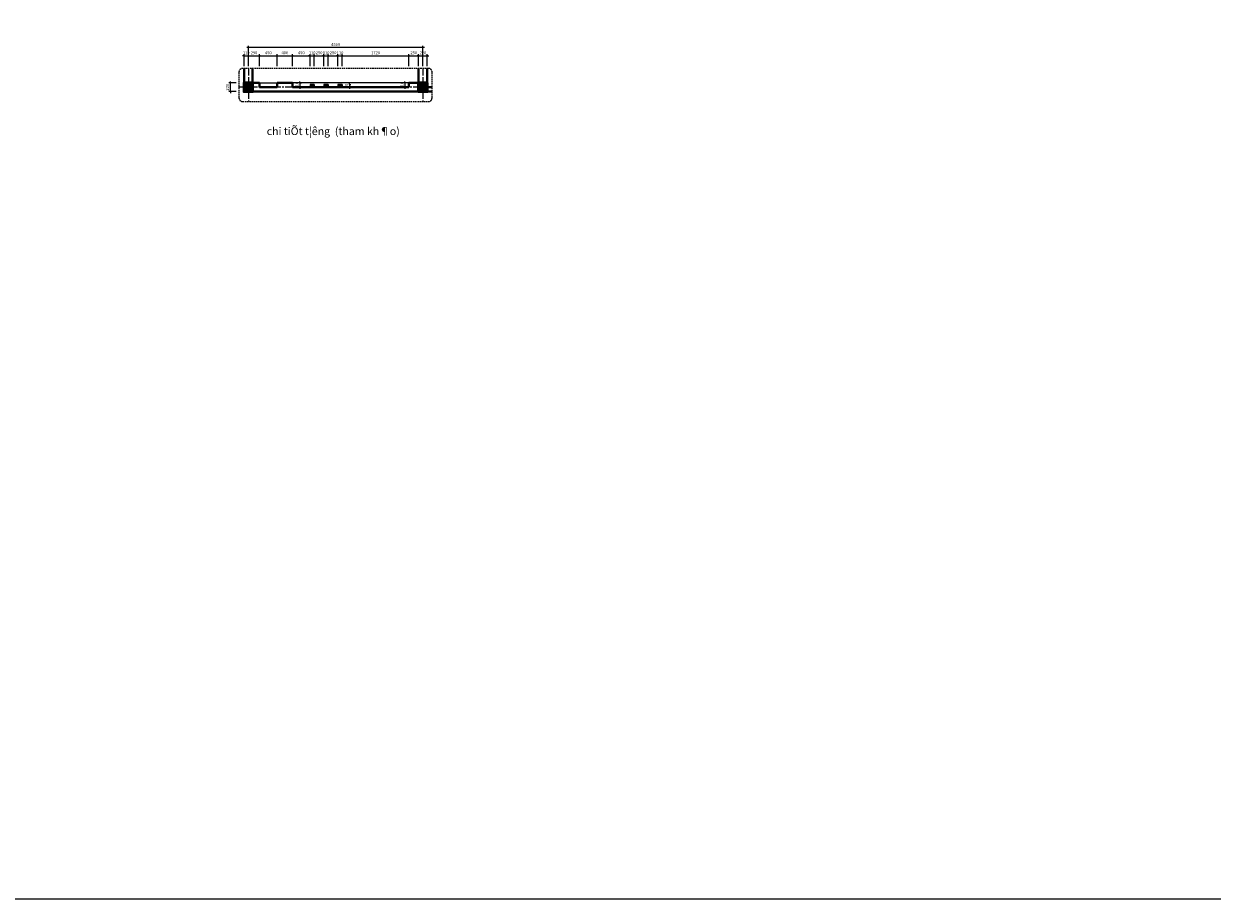
# Model space of a CAD drawing. Units: inches. Extents: x -69074 to 403476, y -273170 to -89820.
# Drawn here: x 35308 to 96578, y -273170 to -228034 of the extents above; entities that cross this region are included whole.
import ezdxf
from ezdxf.enums import TextEntityAlignment as Align

# ---------------------------------------------------------------- set-up
doc = ezdxf.new("R2010")
doc.units = ezdxf.units.IN
doc.header["$LTSCALE"] = 300
doc.header["$MEASUREMENT"] = 0
doc.linetypes.add('CENTER', pattern=[2, 1.25, -0.25, 0.25, -0.25])
doc.linetypes.add('HIDDEN', pattern=[0.375, 0.25, -0.125])
doc.layers.get('Defpoints').update_dxf_attribs({"color": 108})
for name, color, linetype, lineweight in [('center', 216, 'CENTER', 9), ('concrete', 1, 'Continuous', 50), ('dim', 9, 'Continuous', 18), ('door', 32, 'Continuous', 20), ('HATCH', 251, 'Continuous', 9), ('hide', 8, 'HIDDEN', 18), ('text', 7, 'Continuous', 25), ('thin', 135, 'Continuous', 9), ('view', 4, 'Continuous', 20), ('wall', 3, 'Continuous', 40)]:
    doc.layers.add(name, color=color, linetype=linetype, lineweight=lineweight)
doc.styles.add('dim', font='vnsimple.shx', dxfattribs={"width": 0.8})
doc.styles.add('title', font='VHARIALB.TTF')
doc.dimstyles.new('100', dxfattribs={"dimscale": 100, "dimtxt": 1.5, "dimasz": 0.8, "dimexe": 0.8, "dimexo": 4, "dimgap": 0.8, "dimtad": 1, "dimdec": 0, "dimzin": 0, "dimtxsty": 'dim', "dimblk": 'ARCHTICK', "dimcen": 0.8, "dimdle": 0.8, "dimclrd": 256, "dimclre": 256, "dimclrt": 4, "dimadec": 0, "dimazin": 0, "dimtfac": 1, "dimtdec": 0, "dimtix": 1, "dimtmove": 2, "dimatfit": 3, "dimfxl": 0, "dimtolj": 1, "dimtzin": 0, "dimlwd": -1, "dimlwe": -1, "dimarcsym": 0})
pattern_1 = [(10.3048, (218473.393, -122229.216), (2400.0003843, 399.99795), [44.7212, -4427.4144]), (0, (218517.4, -122221.2), (400, -400), [44, -356]), (341.5651, (218561.39, -122221.22), (800.00017, -399.99936), [37.9472, -1226.9636]), (187.125, (218597.393, -122233.216), (2800.000152, 399.999313), [32.2492, -3192.654]), (185.1944, (218565.393, -122237.216), (4000.000268, 399.99809), [44.1816, -4373.9628]), (165.9638, (218521.39, -122241.22), (-1200.00022, 399.999223), [49.4772, -1599.7648]), (350.5377, (218505.39, -122229.216), (2000.00031, -399.999256), [24.3312, -2408.774]), (6.3402, (218529.393, -122233.216), (-3199.999761, -400.000632), [36.2216, -3585.9324]), (174.2894, (218565.393, -122229.216), (-3599.9997694, 400.000526), [40.1996, -3979.7508]), (191.3099, (218525.39, -122225.216), (1600.0003, 399.999053), [20.396, -2019.2116]), (5.1944, (218437.393, -122225.216), (-4000.000268, -399.99809), [44.1816, -4373.9628]), (11.3099, (218481.39, -122221.216), (-1600.0003, -399.999053), [40.792, -1998.8156]), (0, (218521.4, -122213.2), (400, -400), [48, -352]), (339.444, (218569.393, -122213.216), (2000.000738, -799.998399), [34.176, -3383.4256]), (356.1859, (218601.393, -122225.216), (5599.9997366, -400.0024496), [60.1332, -5953.1852]), (5.1944, (218661.393, -122229.216), (-4000.000268, -399.99809), [44.1816, -4373.9628]), (0, (218705.4, -122225.2), (400, -400), [44, -356]), (354.8056, (218349.393, -122225.216), (4000.000268, -399.99809), [44.1816, -4373.9628]), (5.1944, (218393.393, -122229.216), (-4000.000268, -399.99809), [44.1816, -4373.9628]), (0, (218349.4, -122233.2), (400, -400), [24, -376]), (354.8056, (218373.393, -122233.216), (4000.000268, -399.99809), [44.1816, -4373.9628]), (0, (218417.4, -122237.2), (400, -400), [40, -360]), (349.6952, (218457.393, -122237.216), (-2400.0003843, 399.99795), [44.7212, -4427.4144]), (354.8056, (218501.393, -122245.216), (4000.000268, -399.99809), [44.1816, -4373.9628]), (5.1944, (218545.393, -122249.216), (-4000.000268, -399.99809), [44.1816, -4373.9628]), (5.1944, (218589.393, -122245.216), (-4000.000268, -399.99809), [44.1816, -4373.9628]), (8.1301, (218633.393, -122241.216), (-2399.99991, -399.999742), [56.5684, -2771.8584]), (0, (218689.4, -122233.2), (400, -400), [60, -340]), (12.5288, (218673.393, -121993.216), (2000.000128, 399.999841), [36.878, -3650.9396]), (5.7106, (218709.393, -121985.216), (-3599.9997694, -400.000526), [40.1996, -3979.7508]), (351.8699, (218673.393, -121993.216), (2399.99991, -399.999742), [28.2844, -2800.1428]), (350.5377, (218701.39, -121997.216), (2000.00031, -399.999256), [48.662, -2384.4428]), (0, (218349.4, -122005.2), (400, -400), [48, -352]), (9.4623, (218397.39, -122005.216), (-2000.00031, -399.999256), [24.3312, -2408.774]), (158.1986, (218421.39, -122001.216), (1200.00011, -399.999964), [21.5408, -2132.5252]), (167.0054, (218401.393, -121993.216), (3600.000307, -799.999031), [53.3668, -5283.2988]), (7.125, (218717.393, -121993.216), (-2800.000152, -399.999313), [32.2492, -3192.654]), (352.875, (218717.393, -121993.216), (2800.000152, -399.999313), [32.2492, -3192.654]), (0, (218349.4, -121997.2), (400, -400), [32, -368]), (165.9638, (218381.39, -121997.22), (-1200.00022, 399.999223), [32.9848, -1616.2576]), (3.3665, (218437.393, -122009.216), (-6399.9997288, -400.0043853), [68.1176, -6743.6372]), (2.2906, (218505.393, -122005.216), (-9600.0000517, -399.9983013), [100.08, -9907.9168]), (356.8202, (218605.393, -122001.216), (6800.000201, -399.996417), [72.1112, -7138.9916]), (350.5377, (218677.39, -122005.216), (2000.00031, -399.999256), [72.9932, -2360.112]), (349.6952, (218349.393, -121969.216), (-2400.0003843, 399.99795), [44.7212, -4427.4144]), (344.0546, (218393.393, -121977.216), (-1600.00005, 399.999956), [58.2408, -2853.8032]), (0, (218449.4, -121993.2), (400, -400), [52, -348]), (8.1301, (218501.393, -121993.216), (-2399.99991, -399.999742), [56.5684, -2771.8584]), (356.4237, (218557.393, -121985.216), (6000.0002617, -399.996287), [64.1248, -6348.3628]), (8.7462, (218621.393, -121989.216), (2799.9997345, 400.001679), [52.6116, -5208.5668]), (14.0362, (218673.39, -121981.22), (-1200.00022, -399.999223), [49.4772, -1599.7648]), (0, (218721.4, -121969.2), (400, -400), [28, -372]), (185.1944, (218437.393, -122009.216), (4000.000268, 399.99809), [88.3628, -4329.7816]), (4.7636, (218349.393, -122033.216), (-4400.0003785, -399.996613), [96.3328, -4720.3052]), (0, (218445.4, -122025.2), (400, -400), [92, -308]), (355.9144, (218537.393, -122025.216), (5200.0000596, -399.998453), [112.2852, -5501.982]), (0, (218649.4, -122033.2), (400, -400), [100, -300]), (352.875, (218349.393, -121949.216), (2800.000152, -399.999313), [96.7472, -3128.156]), (353.6598, (218445.393, -121961.216), (3199.999761, -400.000632), [72.4432, -3549.7108]), (2.4896, (218517.393, -121969.216), (-8799.9997919, -400.0071461), [92.0868, -9116.6048]), (6.5198, (218609.393, -121965.216), (-10399.99991635, -1199.9998101), [140.9112, -13950.2208]), (356.9872, (218349.393, -122209.216), (7200.0000047, -400.001642), [76.1052, -7534.414]), (8.1301, (218425.393, -122213.216), (-2399.99991, -399.999742), [84.8528, -2743.5744]), (2.3859, (218509.393, -122201.216), (-9200.0002095, -399.9931082), [96.0832, -9512.2464]), (349.3803, (218605.393, -122197.216), (-4399.9993618, 800.0032332), [65.1152, -6446.4128]), (0, (218669.4, -122209.2), (400, -400), [80, -320]), (3.1798, (218349.393, -122257.216), (-6800.000201, -399.996417), [72.1112, -7138.9916]), (353.991, (218421.393, -122253.216), (-3999.9999004, 399.999727), [76.42, -7565.5692]), (353.2902, (218497.393, -122261.216), (-3600.000399, 399.9975525), [68.4688, -6778.428]), (5.7106, (218565.393, -122269.216), (-3599.9997694, -400.000526), [80.3992, -3939.5512]), (12.0948, (218645.393, -122261.216), (-3599.9994406, -800.0026934), [57.2712, -5669.8572]), (350.5377, (218701.39, -122249.216), (2000.00031, -399.999256), [48.662, -2384.4428]), (356.1859, (218349.393, -122181.216), (5599.9997366, -400.0024496), [60.1332, -5953.1852]), (12.8043, (218409.393, -122185.216), (-5199.9991388, -1200.002955), [90.244, -8934.1672]), (0, (218497.4, -122165.2), (400, -400), [100, -300]), (354.5597, (218597.393, -122165.216), (-4400.0001249, 399.9973485), [84.38, -8353.6292]), (353.2902, (218681.393, -122173.216), (-3600.000399, 399.9975525), [68.4688, -6778.428]), (0, (218349.4, -122285.2), (400, -400), [68, -332]), (351.8699, (218417.393, -122285.216), (2399.99991, -399.999742), [113.1372, -2715.29]), (2.3859, (218529.393, -122301.216), (-9200.0002095, -399.9931082), [96.0832, -9512.2464]), (5.5275, (218625.393, -122297.216), (8400.0006878, 799.9941519), [124.5792, -12333.35]), (353.1572, (218349.393, -121921.216), (-6799.9997462, 800.0031992), [100.7176, -9971.0252]), (0, (218449.4, -121933.2), (400, -400), [112, -288]), (3.6522, (218561.393, -121933.216), (-12400.0003769, -799.9949194), [188.3824, -18649.8764]), (0, (218349.4, -122061.2), (400, -400), [96, -304]), (355.2364, (218445.393, -122061.216), (4400.0003785, -399.996613), [96.3328, -4720.3052]), (1.8476, (218541.393, -122069.216), (-12000.0001857, -399.9977359), [124.0644, -12282.3856]), (2.7263, (218665.393, -122065.216), (-8000.000118, -399.9984071), [84.0952, -8325.4232]), (5.1944, (218349.393, -122125.216), (-4000.000268, -399.99809), [88.3628, -4329.7816]), (0, (218437.4, -122117.2), (400, -400), [128, -272]), (358.0908, (218565.393, -122117.216), (11599.9996126, -400.0096964), [120.0668, -11886.598]), (356.4237, (218685.393, -122121.216), (6000.0002617, -399.996287), [64.1248, -6348.3628])]

# ---------------------------------------------------------------- blocks, each defined once
blk = doc.blocks.new('c1')
blk.add_lwpolyline([(-125, -125), (125, -125), (125, 125), (-125, 125)], close=True)
blk.add_solid([(-125, 125), (125, 125), (-125, -125), (125, -125)])
at = {"layer": 'center'}
for p, q in [((-288, 0), (288, 0)), ((0, -178), (0, 288))]:
    blk.add_line(p, q, dxfattribs=at)
blk = doc.blocks.new('_ARCHTICK')
at = {"color": 0, "linetype": 'ByBlock', "const_width": 0.15}
blk.add_lwpolyline([(-0.5, -0.5), (0.5, 0.5)], dxfattribs=at)
blk = doc.blocks.new('*D179')
at = {"layer": 'Defpoints', "color": 0}
for p in [(51726, -231166), (51726, -231306), (52098, -231306)]:
    blk.add_point(p, dxfattribs=at)
at = {"layer": 'dim'}
for p, q in [((52098, -231166), (52098, -231086)), ((52098, -231166), (52098, -231306)), ((52098, -231306), (52098, -231386)), ((52126, -231166), (52178, -231166)), ((52126, -231306), (52178, -231306))]:
    blk.add_line(p, q, dxfattribs=at)
at = {"layer": 'dim', "xscale": 80, "yscale": 80, "zscale": 80}
for p, rotation in [((52098, -231166), 270), ((52098, -231306), 90)]:
    blk.add_blockref('_ARCHTICK', p, dxfattribs=dict(at, rotation=rotation))
at = {"layer": 'dim', "color": 4, "insert": (51943, -231236), "char_height": 150, "attachment_point": 5, "rotation": 90, "style": 'dim'}
blk.add_mtext('\\A1;70', dxfattribs=at)
blk = doc.blocks.new('*D180')
at = {"layer": 'Defpoints', "color": 0}
for p in [(49166, -231086), (49166, -231306), (49545, -231306)]:
    blk.add_point(p, dxfattribs=at)
at = {"layer": 'dim'}
for p, q in [((49545, -231086), (49545, -231006)), ((49545, -231086), (49545, -231306)), ((49545, -231306), (49545, -231386)), ((49566, -231086), (49625, -231086)), ((49566, -231306), (49625, -231306))]:
    blk.add_line(p, q, dxfattribs=at)
at = {"layer": 'dim', "xscale": 80, "yscale": 80, "zscale": 80}
for p, rotation in [((49545, -231086), 270), ((49545, -231306), 90)]:
    blk.add_blockref('_ARCHTICK', p, dxfattribs=dict(at, rotation=rotation))
at = {"layer": 'dim', "color": 4, "insert": (49390, -231196), "char_height": 150, "attachment_point": 5, "rotation": 90, "style": 'dim'}
blk.add_mtext('\\A1;110', dxfattribs=at)
blk = doc.blocks.new('*D181')
at = {"layer": 'Defpoints', "color": 0}
for p in [(46886, -229683), (46666, -230618), (46886, -230618)]:
    blk.add_point(p, dxfattribs=at)
at = {"layer": 'dim'}
for p, q in [((46666, -229683), (46586, -229683)), ((46666, -230218), (46666, -229603)), ((46666, -229683), (46886, -229683)), ((46886, -230218), (46886, -229603)), ((46886, -229683), (46966, -229683))]:
    blk.add_line(p, q, dxfattribs=at)
at = {"layer": 'dim', "xscale": 80, "yscale": 80, "zscale": 80}
blk.add_blockref('_ARCHTICK', (46666, -229683), dxfattribs=at)
at = {"layer": 'dim', "xscale": 80, "yscale": 80, "zscale": 80, "rotation": 180}
blk.add_blockref('_ARCHTICK', (46886, -229683), dxfattribs=at)
at = {"layer": 'dim', "color": 4, "insert": (46776, -229528), "char_height": 150, "attachment_point": 5, "style": 'dim'}
blk.add_mtext('\\A1;110', dxfattribs=at)
blk = doc.blocks.new('*D182')
at = {"layer": 'Defpoints', "color": 0}
for p in [(47466, -229683), (46886, -230618), (47466, -230618)]:
    blk.add_point(p, dxfattribs=at)
at = {"layer": 'dim'}
for p, q in [((46806, -229683), (47546, -229683)), ((46886, -230218), (46886, -229603)), ((47466, -230218), (47466, -229603))]:
    blk.add_line(p, q, dxfattribs=at)
at = {"layer": 'dim', "xscale": 80, "yscale": 80, "zscale": 80, "rotation": 180}
blk.add_blockref('_ARCHTICK', (46886, -229683), dxfattribs=at)
at = {"layer": 'dim', "xscale": 80, "yscale": 80, "zscale": 80}
blk.add_blockref('_ARCHTICK', (47466, -229683), dxfattribs=at)
at = {"layer": 'dim', "color": 4, "insert": (47176, -229528), "char_height": 150, "attachment_point": 5, "style": 'dim'}
blk.add_mtext('\\A1;290', dxfattribs=at)
blk = doc.blocks.new('*D183')
at = {"layer": 'Defpoints', "color": 0}
for p in [(48366, -229683), (47466, -230618), (48366, -230618)]:
    blk.add_point(p, dxfattribs=at)
at = {"layer": 'dim'}
for p, q in [((47386, -229683), (48446, -229683)), ((47466, -230218), (47466, -229603)), ((48366, -230218), (48366, -229603))]:
    blk.add_line(p, q, dxfattribs=at)
at = {"layer": 'dim', "xscale": 80, "yscale": 80, "zscale": 80, "rotation": 180}
blk.add_blockref('_ARCHTICK', (47466, -229683), dxfattribs=at)
at = {"layer": 'dim', "xscale": 80, "yscale": 80, "zscale": 80}
blk.add_blockref('_ARCHTICK', (48366, -229683), dxfattribs=at)
at = {"layer": 'dim', "color": 4, "insert": (47916, -229528), "char_height": 150, "attachment_point": 5, "style": 'dim'}
blk.add_mtext('\\A1;450', dxfattribs=at)
blk = doc.blocks.new('*D184')
at = {"layer": 'Defpoints', "color": 0}
for p in [(49166, -229683), (48366, -230618), (49166, -230618)]:
    blk.add_point(p, dxfattribs=at)
at = {"layer": 'dim'}
for p, q in [((48286, -229683), (49246, -229683)), ((48366, -230218), (48366, -229603)), ((49166, -230218), (49166, -229603))]:
    blk.add_line(p, q, dxfattribs=at)
at = {"layer": 'dim', "xscale": 80, "yscale": 80, "zscale": 80, "rotation": 180}
blk.add_blockref('_ARCHTICK', (48366, -229683), dxfattribs=at)
at = {"layer": 'dim', "xscale": 80, "yscale": 80, "zscale": 80}
blk.add_blockref('_ARCHTICK', (49166, -229683), dxfattribs=at)
at = {"layer": 'dim', "color": 4, "insert": (48766, -229528), "char_height": 150, "attachment_point": 5, "style": 'dim'}
blk.add_mtext('\\A1;400', dxfattribs=at)
blk = doc.blocks.new('*D185')
at = {"layer": 'Defpoints', "color": 0}
for p in [(50066, -229683), (49166, -230618), (50066, -230618)]:
    blk.add_point(p, dxfattribs=at)
at = {"layer": 'dim'}
for p, q in [((49086, -229683), (50146, -229683)), ((49166, -230218), (49166, -229603)), ((50066, -230218), (50066, -229603))]:
    blk.add_line(p, q, dxfattribs=at)
at = {"layer": 'dim', "xscale": 80, "yscale": 80, "zscale": 80, "rotation": 180}
blk.add_blockref('_ARCHTICK', (49166, -229683), dxfattribs=at)
at = {"layer": 'dim', "xscale": 80, "yscale": 80, "zscale": 80}
blk.add_blockref('_ARCHTICK', (50066, -229683), dxfattribs=at)
at = {"layer": 'dim', "color": 4, "insert": (49616, -229528), "char_height": 150, "attachment_point": 5, "style": 'dim'}
blk.add_mtext('\\A1;450', dxfattribs=at)
blk = doc.blocks.new('*D186')
at = {"layer": 'Defpoints', "color": 0}
for p in [(50286, -229683), (50066, -230618), (50286, -230618)]:
    blk.add_point(p, dxfattribs=at)
at = {"layer": 'dim'}
for p, q in [((50066, -229683), (49986, -229683)), ((50066, -230218), (50066, -229603)), ((50066, -229683), (50286, -229683)), ((50286, -230218), (50286, -229603)), ((50286, -229683), (50366, -229683))]:
    blk.add_line(p, q, dxfattribs=at)
at = {"layer": 'dim', "xscale": 80, "yscale": 80, "zscale": 80}
blk.add_blockref('_ARCHTICK', (50066, -229683), dxfattribs=at)
at = {"layer": 'dim', "xscale": 80, "yscale": 80, "zscale": 80, "rotation": 180}
blk.add_blockref('_ARCHTICK', (50286, -229683), dxfattribs=at)
at = {"layer": 'dim', "color": 4, "insert": (50176, -229528), "char_height": 150, "attachment_point": 5, "style": 'dim'}
blk.add_mtext('\\A1;110', dxfattribs=at)
blk = doc.blocks.new('*D187')
at = {"layer": 'Defpoints', "color": 0}
for p in [(50786, -229683), (50286, -230618), (50786, -230618)]:
    blk.add_point(p, dxfattribs=at)
at = {"layer": 'dim'}
for p, q in [((50206, -229683), (50866, -229683)), ((50286, -230218), (50286, -229603)), ((50786, -230218), (50786, -229603))]:
    blk.add_line(p, q, dxfattribs=at)
at = {"layer": 'dim', "xscale": 80, "yscale": 80, "zscale": 80, "rotation": 180}
blk.add_blockref('_ARCHTICK', (50286, -229683), dxfattribs=at)
at = {"layer": 'dim', "xscale": 80, "yscale": 80, "zscale": 80}
blk.add_blockref('_ARCHTICK', (50786, -229683), dxfattribs=at)
at = {"layer": 'dim', "color": 4, "insert": (50536, -229528), "char_height": 150, "attachment_point": 5, "style": 'dim'}
blk.add_mtext('\\A1;250', dxfattribs=at)
blk = doc.blocks.new('*D188')
at = {"layer": 'Defpoints', "color": 0}
for p in [(51006, -229683), (50786, -230618), (51006, -230618)]:
    blk.add_point(p, dxfattribs=at)
at = {"layer": 'dim'}
for p, q in [((50786, -229683), (50706, -229683)), ((50786, -230218), (50786, -229603)), ((50786, -229683), (51006, -229683)), ((51006, -230218), (51006, -229603)), ((51006, -229683), (51086, -229683))]:
    blk.add_line(p, q, dxfattribs=at)
at = {"layer": 'dim', "xscale": 80, "yscale": 80, "zscale": 80}
blk.add_blockref('_ARCHTICK', (50786, -229683), dxfattribs=at)
at = {"layer": 'dim', "xscale": 80, "yscale": 80, "zscale": 80, "rotation": 180}
blk.add_blockref('_ARCHTICK', (51006, -229683), dxfattribs=at)
at = {"layer": 'dim', "color": 4, "insert": (50896, -229528), "char_height": 150, "attachment_point": 5, "style": 'dim'}
blk.add_mtext('\\A1;110', dxfattribs=at)
blk = doc.blocks.new('*D189')
at = {"layer": 'Defpoints', "color": 0}
for p in [(51506, -229683), (51006, -230618), (51506, -230618)]:
    blk.add_point(p, dxfattribs=at)
at = {"layer": 'dim'}
for p, q in [((50926, -229683), (51586, -229683)), ((51006, -230218), (51006, -229603)), ((51506, -230218), (51506, -229603))]:
    blk.add_line(p, q, dxfattribs=at)
at = {"layer": 'dim', "xscale": 80, "yscale": 80, "zscale": 80, "rotation": 180}
blk.add_blockref('_ARCHTICK', (51006, -229683), dxfattribs=at)
at = {"layer": 'dim', "xscale": 80, "yscale": 80, "zscale": 80}
blk.add_blockref('_ARCHTICK', (51506, -229683), dxfattribs=at)
at = {"layer": 'dim', "color": 4, "insert": (51256, -229528), "char_height": 150, "attachment_point": 5, "style": 'dim'}
blk.add_mtext('\\A1;250', dxfattribs=at)
blk = doc.blocks.new('*D190')
at = {"layer": 'Defpoints', "color": 0}
for p in [(51726, -229683), (51506, -230618), (51726, -230618)]:
    blk.add_point(p, dxfattribs=at)
at = {"layer": 'dim'}
for p, q in [((51506, -229683), (51426, -229683)), ((51506, -230218), (51506, -229603)), ((51506, -229683), (51726, -229683)), ((51726, -230218), (51726, -229603)), ((51726, -229683), (51806, -229683))]:
    blk.add_line(p, q, dxfattribs=at)
at = {"layer": 'dim', "xscale": 80, "yscale": 80, "zscale": 80}
blk.add_blockref('_ARCHTICK', (51506, -229683), dxfattribs=at)
at = {"layer": 'dim', "xscale": 80, "yscale": 80, "zscale": 80, "rotation": 180}
blk.add_blockref('_ARCHTICK', (51726, -229683), dxfattribs=at)
at = {"layer": 'dim', "color": 4, "insert": (51616, -229528), "char_height": 150, "attachment_point": 5, "style": 'dim'}
blk.add_mtext('\\A1;110', dxfattribs=at)
blk = doc.blocks.new('*D191')
at = {"layer": 'Defpoints', "color": 0}
for p in [(55166, -229683), (51726, -230618), (55166, -230618)]:
    blk.add_point(p, dxfattribs=at)
at = {"layer": 'dim'}
for p, q in [((51646, -229683), (55246, -229683)), ((51726, -230218), (51726, -229603)), ((55166, -230218), (55166, -229603))]:
    blk.add_line(p, q, dxfattribs=at)
at = {"layer": 'dim', "xscale": 80, "yscale": 80, "zscale": 80, "rotation": 180}
blk.add_blockref('_ARCHTICK', (51726, -229683), dxfattribs=at)
at = {"layer": 'dim', "xscale": 80, "yscale": 80, "zscale": 80}
blk.add_blockref('_ARCHTICK', (55166, -229683), dxfattribs=at)
at = {"layer": 'dim', "color": 4, "insert": (53446, -229528), "char_height": 150, "attachment_point": 5, "style": 'dim'}
blk.add_mtext('\\A1;1720', dxfattribs=at)
blk = doc.blocks.new('*D192')
at = {"layer": 'Defpoints', "color": 0}
for p in [(55666, -229683), (55166, -230618), (55666, -230618)]:
    blk.add_point(p, dxfattribs=at)
at = {"layer": 'dim'}
for p, q in [((55086, -229683), (55746, -229683)), ((55166, -230218), (55166, -229603)), ((55666, -230218), (55666, -229603))]:
    blk.add_line(p, q, dxfattribs=at)
at = {"layer": 'dim', "xscale": 80, "yscale": 80, "zscale": 80, "rotation": 180}
blk.add_blockref('_ARCHTICK', (55166, -229683), dxfattribs=at)
at = {"layer": 'dim', "xscale": 80, "yscale": 80, "zscale": 80}
blk.add_blockref('_ARCHTICK', (55666, -229683), dxfattribs=at)
at = {"layer": 'dim', "color": 4, "insert": (55416, -229528), "char_height": 150, "attachment_point": 5, "style": 'dim'}
blk.add_mtext('\\A1;250', dxfattribs=at)
blk = doc.blocks.new('*D193')
at = {"layer": 'Defpoints', "color": 0}
for p in [(56106, -229683), (55666, -230618), (56106, -230618)]:
    blk.add_point(p, dxfattribs=at)
at = {"layer": 'dim'}
for p, q in [((55666, -229683), (55586, -229683)), ((55666, -230218), (55666, -229603)), ((55666, -229683), (56106, -229683)), ((56106, -230218), (56106, -229603)), ((56106, -229683), (56186, -229683))]:
    blk.add_line(p, q, dxfattribs=at)
at = {"layer": 'dim', "xscale": 80, "yscale": 80, "zscale": 80}
blk.add_blockref('_ARCHTICK', (55666, -229683), dxfattribs=at)
at = {"layer": 'dim', "xscale": 80, "yscale": 80, "zscale": 80, "rotation": 180}
blk.add_blockref('_ARCHTICK', (56106, -229683), dxfattribs=at)
at = {"layer": 'dim', "color": 4, "insert": (55886, -229528), "char_height": 150, "attachment_point": 5, "style": 'dim'}
blk.add_mtext('\\A1;220', dxfattribs=at)
blk = doc.blocks.new('*D194')
at = {"layer": 'Defpoints', "color": 0}
for p in [(46886, -229260), (46886, -230618), (55886, -230618)]:
    blk.add_point(p, dxfattribs=at)
at = {"layer": 'dim'}
for p, q in [((55966, -229260), (46806, -229260)), ((46886, -230218), (46886, -229180)), ((55886, -230218), (55886, -229180))]:
    blk.add_line(p, q, dxfattribs=at)
at = {"layer": 'dim', "xscale": 80, "yscale": 80, "zscale": 80, "rotation": 180}
blk.add_blockref('_ARCHTICK', (46886, -229260), dxfattribs=at)
at = {"layer": 'dim', "xscale": 80, "yscale": 80, "zscale": 80}
blk.add_blockref('_ARCHTICK', (55886, -229260), dxfattribs=at)
at = {"layer": 'dim', "color": 4, "insert": (51386, -229105), "char_height": 150, "attachment_point": 5, "style": 'dim'}
blk.add_mtext('\\A1;4500', dxfattribs=at)
blk = doc.blocks.new('*D195')
at = {"layer": 'Defpoints', "color": 0}
for p in [(45963, -231086), (46666, -231086), (46666, -231526)]:
    blk.add_point(p, dxfattribs=at)
at = {"layer": 'dim'}
for p, q in [((46266, -231086), (45883, -231086)), ((46266, -231526), (45883, -231526)), ((45963, -231086), (45963, -231006)), ((45963, -231526), (45963, -231086)), ((45963, -231526), (45963, -231606))]:
    blk.add_line(p, q, dxfattribs=at)
at = {"layer": 'dim', "xscale": 80, "yscale": 80, "zscale": 80}
for p, rotation in [((45963, -231086), 270), ((45963, -231526), 90)]:
    blk.add_blockref('_ARCHTICK', p, dxfattribs=dict(at, rotation=rotation))
at = {"layer": 'dim', "color": 4, "insert": (45808, -231306), "char_height": 150, "attachment_point": 5, "rotation": 90, "style": 'dim'}
blk.add_mtext('\\A1;220', dxfattribs=at)
blk = doc.blocks.new('*D196')
at = {"layer": 'Defpoints', "color": 0}
for p in [(54948, -231306), (55166, -231086), (55166, -231306)]:
    blk.add_point(p, dxfattribs=at)
at = {"layer": 'dim'}
for p, q in [((54766, -231086), (54868, -231086)), ((54766, -231306), (54868, -231306)), ((54948, -231086), (54948, -231006)), ((54948, -231086), (54948, -231306)), ((54948, -231306), (54948, -231386))]:
    blk.add_line(p, q, dxfattribs=at)
at = {"layer": 'dim', "xscale": 80, "yscale": 80, "zscale": 80}
for p, rotation in [((54948, -231086), 270), ((54948, -231306), 90)]:
    blk.add_blockref('_ARCHTICK', p, dxfattribs=dict(at, rotation=rotation))
at = {"layer": 'dim', "color": 4, "insert": (54793, -231196), "char_height": 150, "attachment_point": 5, "rotation": 90, "style": 'dim'}
blk.add_mtext('\\A1;110', dxfattribs=at)

msp = doc.modelspace()

# ---------------------------------------------------------------- hatches: boundary and pattern name
at = {"layer": 'HATCH'}
h = msp.add_hatch(dxfattribs=at)
h.set_pattern_fill('GODAN-09', color=256, scale=400, style=0)
h.set_pattern_definition(pattern_1)
h.paths.add_polyline_path([(50065.5, -231306.1), (50285.5, -231306.1), (50285.5, -231166.1), (50065.5, -231166.1)])
h = msp.add_hatch(dxfattribs=at)
h.set_pattern_fill('GODAN-09', color=256, scale=400, style=0)
h.set_pattern_definition(pattern_1)
h.paths.add_polyline_path([(50785.5, -231166.1), (50785.5, -231306.1), (51005.5, -231306.1), (51005.5, -231166.1)])
h = msp.add_hatch(dxfattribs=at)
h.set_pattern_fill('GODAN-09', color=256, scale=400, style=0)
h.set_pattern_definition(pattern_1)
h.paths.add_polyline_path([(51505.5, -231306.1), (51725.5, -231306.1), (51725.5, -231166.1), (51505.5, -231166.1)])

# ---------------------------------------------------------------- linework, layer by layer
at = {"layer": 'center'}
for p, q in [((46885.5, -230333.1), (46885.5, -232045.7)), ((55885.5, -230333.1), (55885.5, -232045.7)), ((56359.6, -231306.1), (46401, -231306.1))]:
    msp.add_line(p, q, dxfattribs=at)
at = {"layer": 'door'}
for p, q in [((50285.5, -231166.1), (50065.5, -231166.1)), ((50065.5, -231166.1), (50065.5, -231306.1)), ((50285.5, -231166.1), (50285.5, -231306.1)), ((51005.5, -231166.1), (50785.5, -231166.1)), ((50785.5, -231166.1), (50785.5, -231306.1)), ((51005.5, -231166.1), (51005.5, -231306.1)), ((51725.5, -231166.1), (51505.5, -231166.1)), ((51505.5, -231166.1), (51505.5, -231306.1)), ((51725.5, -231166.1), (51725.5, -231306.1))]:
    msp.add_line(p, q, dxfattribs=at)
at = {"layer": 'hide'}
msp.add_lwpolyline([(46401, -230533.1), (46401, -231845.7, 0.4142136), (46601, -232045.7), (56159.6, -232045.7, 0.4142136), (56359.6, -231845.7), (56359.6, -230533.1, 0.4142136), (56159.6, -230333.1), (46601, -230333.1, 0.4142136)], format="xyb", close=True, dxfattribs=at)
at = {"layer": 'thin'}
msp.add_line((55165.5, -231086.1), (49165.5, -231086.1), dxfattribs=at)
at = {"layer": 'view'}
msp.add_line((47465.5, -231086.1), (48365.5, -231086.1), dxfattribs=at)
msp.add_lwpolyline([(-69074.5, -89820), (403476.5, -89820), (403476.5, -273170), (-69074.5, -273170)], close=True, dxfattribs=at)
at = {"layer": 'wall'}
for p, q in [((46665.5, -230333.1), (46665.5, -231526.1)), ((47105.5, -230333.1), (47105.5, -231086.1)), ((55665.5, -230333.1), (55665.5, -231086.1)), ((56105.5, -230333.1), (56105.5, -231306.1)), ((56359.6, -231526.1), (46665.5, -231526.1)), ((47465.5, -231086.1), (47105.5, -231086.1)), ((47465.5, -231086.1), (47465.5, -231306.1)), ((48365.5, -231306.1), (47465.5, -231306.1)), ((49165.5, -231086.1), (48365.5, -231086.1)), ((48365.5, -231086.1), (48365.5, -231306.1)), ((49165.5, -231086.1), (49165.5, -231306.1)), ((49165.5, -231306.1), (55165.5, -231306.1)), ((55165.5, -231086.1), (55165.5, -231306.1)), ((55665.5, -231086.1), (55165.5, -231086.1)), ((56359.6, -231306.1), (56105.5, -231306.1))]:
    msp.add_line(p, q, dxfattribs=at)

# ---------------------------------------------------------------- block references
at = {"layer": 'concrete', "xscale": -1.76, "yscale": 1.76, "zscale": 1.76, "rotation": 90}
for p in [(46885.5, -231306.1), (55885.5, -231306.1)]:
    msp.add_blockref('c1', p, dxfattribs=at)

# ---------------------------------------------------------------- texts
at = {"layer": 'text', "style": 'title'}
msp.add_text('chi tiÕt t¦êng  (tham kh¶o)', height=400, dxfattribs=at).set_placement((51263.7, -233623), align=Align.MIDDLE)

# ---------------------------------------------------------------- dimensions: what is measured, and where the dimension line sits
at = {"layer": 'dim'}
for base, p1, p2, picture, middle in [((46885.5, -229260.4), (55885.5, -230618.1), (46885.5, -230618.1), '*D194', (51385.5, -229105.4)), ((46885.5, -229683.5), (46665.5, -230618.1), (46885.5, -230618.1), '*D181', (46775.5, -229528.5)), ((47465.5, -229683.5), (46885.5, -230618.1), (47465.5, -230618.1), '*D182', (47175.5, -229528.5)), ((48365.5, -229683.5), (47465.5, -230618.1), (48365.5, -230618.1), '*D183', (47915.5, -229528.5)), ((49165.5, -229683.5), (48365.5, -230618.1), (49165.5, -230618.1), '*D184', (48765.5, -229528.5)), ((50065.5, -229683.5), (49165.5, -230618.1), (50065.5, -230618.1), '*D185', (49615.5, -229528.5)), ((50285.5, -229683.5), (50065.5, -230618.1), (50285.5, -230618.1), '*D186', (50175.5, -229528.5)), ((50785.5, -229683.5), (50285.5, -230618.1), (50785.5, -230618.1), '*D187', (50535.5, -229528.5)), ((51005.5, -229683.5), (50785.5, -230618.1), (51005.5, -230618.1), '*D188', (50895.5, -229528.5)), ((51505.5, -229683.5), (51005.5, -230618.1), (51505.5, -230618.1), '*D189', (51255.5, -229528.5)), ((51725.5, -229683.5), (51505.5, -230618.1), (51725.5, -230618.1), '*D190', (51615.5, -229528.5)), ((55165.5, -229683.5), (51725.5, -230618.1), (55165.5, -230618.1), '*D191', (53445.5, -229528.5)), ((55665.5, -229683.5), (55165.5, -230618.1), (55665.5, -230618.1), '*D192', (55415.5, -229528.5)), ((56105.5, -229683.5), (55665.5, -230618.1), (56105.5, -230618.1), '*D193', (55885.5, -229528.5))]:
    dim = msp.add_linear_dim(base=base, p1=p1, p2=p2, dimstyle='100', override={"dimlfac": 0.5}, dxfattribs=at)
    dim.commit()
    dim.dimension.update_dxf_attribs({"geometry": picture, "text_midpoint": middle})
for base, p1, p2, picture, middle in [((45962.6, -231086.1), (46665.5, -231526.1), (46665.5, -231086.1), '*D195', (45807.6, -231306.1)), ((49545.3, -231306.1), (49165.5, -231086.1), (49165.5, -231306.1), '*D180', (49390.3, -231196.1)), ((52098.1, -231306.1), (51725.5, -231166.1), (51725.5, -231306.1), '*D179', (51943.1, -231236.1)), ((54948, -231306.1), (55165.5, -231086.1), (55165.5, -231306.1), '*D196', (54793, -231196.1))]:
    dim = msp.add_linear_dim(base=base, p1=p1, p2=p2, angle=270, dimstyle='100', override={"dimlfac": 0.5}, dxfattribs=at)
    dim.commit()
    dim.dimension.update_dxf_attribs({"geometry": picture, "text_midpoint": middle})

doc.saveas('drawing.dxf')
